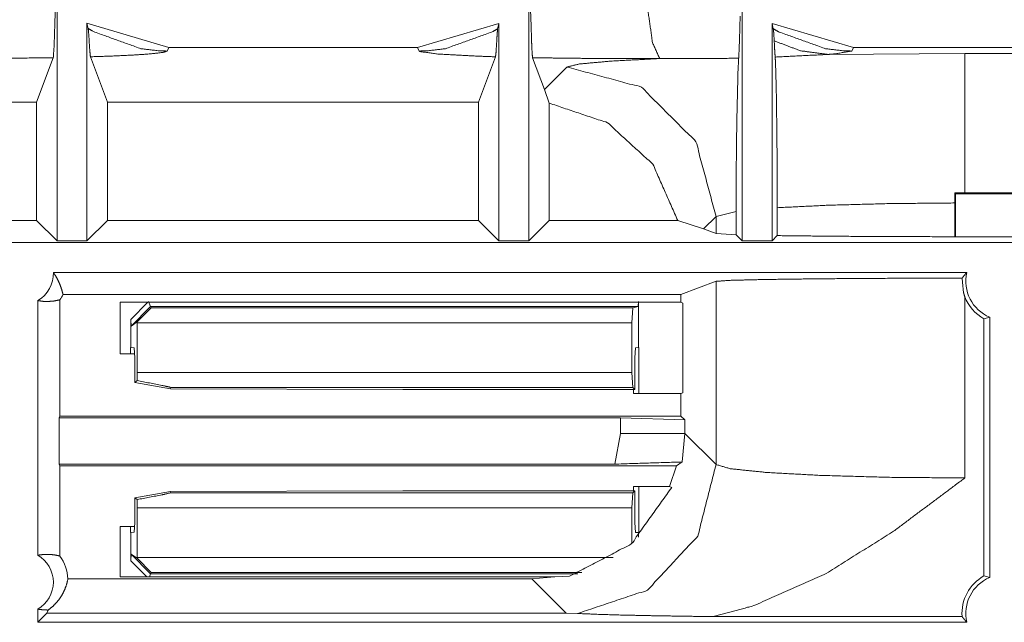
# Model space of a CAD drawing. Units: inches. Extents: x 1.31 to 9.93, y 2.49 to 7.27.
# Drawn here: x 3.06 to 3.39, y 4.12 to 4.32 of the extents above; entities that cross this region are included whole.
import ezdxf

# ---------------------------------------------------------------- set-up
doc = ezdxf.new("R2010")
doc.units = ezdxf.units.IN
doc.header["$MEASUREMENT"] = 0
doc.layers.add('1', color=7, linetype='Continuous', true_color=0xffffff)
doc.layers.add('Trimetric', color=7, linetype='Continuous', true_color=0xffffff)

msp = doc.modelspace()

# ---------------------------------------------------------------- linework, layer by layer
at = {"layer": '1', "color": 7, "linetype": 'Continuous', "lineweight": 13}
for p, q in [((3.068443298339844, 4.33035945892334), (3.068443298339844, 4.245468616485596)), ((3.226355075836182, 4.245468616485596), (3.226355075836182, 4.330224514007568)), ((3.297763347625732, 4.245468616485596), (3.297763347625732, 4.330224514007568)), ((3.078871965408325, 4.3165283203125), (3.078443288803101, 4.31831169128418)), ((3.078443288803101, 4.31831169128418), (3.105859994888306, 4.310119152069092)), ((3.078443288803101, 4.245468616485596), (3.078443288803101, 4.31831169128418)), ((3.189091682434082, 4.310119152069092), (3.216355085372925, 4.318211555480957)), ((3.216355085372925, 4.318211555480957), (3.2159264087677, 4.316433429718018)), ((3.216355085372925, 4.318211555480957), (3.216355085372925, 4.245468616485596)), ((3.307763338088989, 4.318211555480957), (3.335026741027832, 4.310119152069092)), ((3.307763338088989, 4.318211555480957), (3.308192014694214, 4.316433429718018)), ((3.307763338088989, 4.318211555480957), (3.307763338088989, 4.245468616485596)), ((3.105859994888306, 4.310119152069092), (3.105285406112671, 4.308969974517822)), ((3.189091682434082, 4.310119152069092), (3.105859994888306, 4.310119152069092)), ((3.189666509628296, 4.308969974517822), (3.189091682434082, 4.310119152069092)), ((3.372305631637573, 4.308119773864746), (3.326461315155029, 4.307836055755615)), ((3.335026741027832, 4.310119152069092), (3.334451913833618, 4.308969974517822)), ((3.418258190155029, 4.310119152069092), (3.335026741027832, 4.310119152069092)), ((3.423308610916138, 4.308119773864746), (3.372305631637573, 4.308119773864746)), ((3.061607837677002, 4.291884422302246), (3.067178964614868, 4.306746482849121)), ((3.07959508895874, 4.307046413421631), (3.085278749465942, 4.291884422302246)), ((3.209519386291504, 4.291884422302246), (3.21520471572876, 4.307050704956055)), ((3.227617979049683, 4.306749820709229), (3.231587648391724, 4.296160697937012)), ((3.23905348777771, 4.303626537322998), (3.231587648391724, 4.296160697937012)), ((3.231587648391724, 4.296160697937012), (3.233190536499023, 4.291537761688232)), ((3.061607837677002, 4.291884422302246), (3.004024028778076, 4.291884422302246)), ((3.061607837677002, 4.291884422302246), (3.061607837677002, 4.252304553985596)), ((3.209519386291504, 4.291884422302246), (3.085278749465942, 4.291884422302246)), ((3.085278749465942, 4.252304553985596), (3.085278749465942, 4.291884422302246)), ((3.209519386291504, 4.291884422302246), (3.209519386291504, 4.252304553985596)), ((3.233190536499023, 4.252304553985596), (3.233190536499023, 4.291537761688232)), ((3.368972301483154, 4.260727405548096), (3.368973970413208, 4.261482238769531)), ((3.368972301483154, 4.24685001373291), (3.368972301483154, 4.260727405548096)), ((3.368973970413208, 4.261482238769531), (3.372305631637573, 4.26147985458374)), ((3.369204998016357, 4.261250972747803), (3.368973970413208, 4.261482238769531)), ((3.369204998016357, 4.261250972747803), (3.444227695465088, 4.261250972747803)), ((3.369204998016357, 4.246762752532959), (3.369204998016357, 4.261250972747803)), ((3.372305631637573, 4.26147985458374), (3.444141864776611, 4.26147985458374)), ((3.289023160934448, 4.25365686416626), (3.295721530914307, 4.255330085754395)), ((3.295721530914307, 4.24751091003418), (3.295721530914307, 4.255330085754395)), ((3.309518098831177, 4.256555557250977), (3.309518098831177, 4.247223377227783)), ((3.061607837677002, 4.252304553985596), (3.004024028778076, 4.252304553985596)), ((3.061607837677002, 4.252304553985596), (3.068443298339844, 4.245468616485596)), ((3.078443288803101, 4.245468616485596), (3.085278749465942, 4.252304553985596)), ((3.209519386291504, 4.252304553985596), (3.085278749465942, 4.252304553985596)), ((3.209519386291504, 4.252304553985596), (3.216355085372925, 4.245468616485596)), ((3.226355075836182, 4.245468616485596), (3.233190536499023, 4.252304553985596)), ((3.276190280914307, 4.252304553985596), (3.233190536499023, 4.252304553985596)), ((3.276190280914307, 4.252304553985596), (3.28483772277832, 4.249471664428711)), ((3.28483772277832, 4.249471664428711), (3.289023160934448, 4.25365686416626)), ((3.289023160934448, 4.25365686416626), (3.289023160934448, 4.247902393341064)), ((3.28483772277832, 4.249471664428711), (3.289023160934448, 4.247902393341064)), ((3.068443298339844, 4.245468616485596), (3.078443288803101, 4.245468616485596)), ((3.216355085372925, 4.245468616485596), (3.226355075836182, 4.245468616485596)), ((3.295721530914307, 4.24751091003418), (3.289023160934448, 4.247902393341064)), ((3.297763347625732, 4.245468616485596), (3.295721530914307, 4.24751091003418)), ((3.307763338088989, 4.245468616485596), (3.297763347625732, 4.245468616485596)), ((3.309518098831177, 4.247223377227783), (3.307763338088989, 4.245468616485596)), ((3.368972301483154, 4.24685001373291), (3.369204998016357, 4.246762752532959)), ((3.444227695465088, 4.246762752532959), (3.369204998016357, 4.246762752532959)), ((4.359520435333252, 4.244919300079346), (1.477231740951538, 4.244919300079346)), ((3.067194938659668, 4.23491907119751), (3.372989892959595, 4.23491907119751)), ((3.289023160934448, 4.231935501098633), (3.277281284332275, 4.22753381729126)), ((3.289023160934448, 4.231935501098633), (3.289023160934448, 4.170635223388672)), ((3.061994791030884, 4.225481033325195), (3.061994791030884, 4.140295028686523)), ((3.069380044937134, 4.186855316162109), (3.069380044937134, 4.225743293762207)), ((3.070452451705933, 4.22753381729126), (3.277281284332275, 4.22753381729126)), ((3.277281284332275, 4.224936962127686), (3.277281284332275, 4.22753381729126)), ((3.372305631637573, 4.166141510009766), (3.372305631637573, 4.226786136627197)), ((3.089595079421997, 4.224936962127686), (3.089595079421997, 4.207688331604004)), ((3.089595079421997, 4.224936962127686), (3.277281284332275, 4.224936962127686)), ((3.09309196472168, 4.219212532043457), (3.098816394805908, 4.224936962127686)), ((3.099770307540894, 4.223534107208252), (3.093206405639648, 4.216970443725586)), ((3.095305919647217, 4.218328475952148), (3.099951982498169, 4.223095893859863)), ((3.099770307540894, 4.223534107208252), (3.099080085754395, 4.225200653076172)), ((3.262977361679077, 4.223534107208252), (3.099770307540894, 4.223534107208252)), ((3.099770307540894, 4.223534107208252), (3.099951982498169, 4.223095893859863)), ((3.099951982498169, 4.223095893859863), (3.261220932006836, 4.223095893859863)), ((3.261220932006836, 4.223095893859863), (3.26087760925293, 4.218096733093262)), ((3.262977361679077, 4.223534107208252), (3.261220932006836, 4.223095893859863)), ((3.263091802597046, 4.225200653076172), (3.262977361679077, 4.223534107208252)), ((3.263091802597046, 4.209779739379883), (3.263091802597046, 4.224936962127686)), ((3.277863264083862, 4.224646091461182), (3.277281284332275, 4.224936962127686)), ((3.277863264083862, 4.194637775421143), (3.277863264083862, 4.224646091461182)), ((3.09309196472168, 4.219212532043457), (3.09309196472168, 4.209779739379883)), ((3.093206405639648, 4.216970443725586), (3.09309196472168, 4.219212532043457)), ((3.378707885742188, 4.219425678253174), (3.380638837814331, 4.219919204711914)), ((3.378707885742188, 4.219425678253174), (3.378707885742188, 4.133350372314453)), ((3.380638837814331, 4.132857322692871), (3.380638837814331, 4.219919204711914)), ((3.095305919647217, 4.218328475952148), (3.093206405639648, 4.216970443725586)), ((3.095306158065796, 4.218096733093262), (3.095305919647217, 4.218328475952148)), ((3.26087760925293, 4.218096733093262), (3.095306158065796, 4.218096733093262)), ((3.095306158065796, 4.201440334320068), (3.095306158065796, 4.218096733093262)), ((3.26087760925293, 4.218096733093262), (3.26087760925293, 4.201440334320068)), ((3.092975616455078, 4.209779739379883), (3.09309196472168, 4.209779739379883)), ((3.092975616455078, 4.209779739379883), (3.092975616455078, 4.207687854766846)), ((3.09309196472168, 4.209779739379883), (3.094291687011719, 4.209660530090332)), ((3.094291687011719, 4.209660530090332), (3.094522714614868, 4.206326961517334)), ((3.261879682540894, 4.206348896026611), (3.262111186981201, 4.209682464599609)), ((3.262111186981201, 4.209682464599609), (3.263091802597046, 4.209779739379883)), ((3.263208389282227, 4.209779739379883), (3.263091802597046, 4.209779739379883)), ((3.263208389282227, 4.194345951080322), (3.263208389282227, 4.209779739379883)), ((3.089595079421997, 4.207688331604004), (3.094503879547119, 4.207688331604004)), ((3.094522714614868, 4.206326961517334), (3.094522714614868, 4.198096752166748)), ((3.261879682540894, 4.195775508880615), (3.261879682540894, 4.206348896026611)), ((3.09524941444397, 4.198706150054932), (3.095306158065796, 4.201440334320068)), ((3.095306158065796, 4.201440334320068), (3.26087760925293, 4.201440334320068)), ((3.26087760925293, 4.201440334320068), (3.261202573776245, 4.196452617645264)), ((3.094522714614868, 4.198096752166748), (3.09524941444397, 4.198706150054932)), ((3.106441736221313, 4.19596529006958), (3.094522714614868, 4.198096752166748)), ((3.106484413146973, 4.196452617645264), (3.106441736221313, 4.19596529006958)), ((3.106441736221313, 4.19596529006958), (3.184152603149414, 4.195775508880615)), ((3.261202573776245, 4.196452617645264), (3.106484413146973, 4.196452617645264)), ((3.184152603149414, 4.195775508880615), (3.261879682540894, 4.195775508880615)), ((3.261202573776245, 4.196452617645264), (3.261879682540894, 4.195775508880615)), ((3.261351108551025, 4.195775508880615), (3.261351108551025, 4.19434642791748)), ((3.261351108551025, 4.19434642791748), (3.277281284332275, 4.19434642791748)), ((3.277863264083862, 4.194637775421143), (3.277281284332275, 4.19434642791748)), ((3.277281284332275, 4.186855316162109), (3.277281284332275, 4.19434642791748)), ((3.069162130355835, 4.186273097991943), (3.069380044937134, 4.186855316162109)), ((3.069162130355835, 4.186273097991943), (3.069162130355835, 4.170770168304443)), ((3.257030010223389, 4.186273097991943), (3.069162130355835, 4.186273097991943)), ((3.277281284332275, 4.186855316162109), (3.069380044937134, 4.186855316162109)), ((3.257030010223389, 4.186273097991943), (3.278590440750122, 4.185546398162842)), ((3.257030010223389, 4.181067943572998), (3.257030010223389, 4.186273097991943)), ((3.278590440750122, 4.185546398162842), (3.277281284332275, 4.186855316162109)), ((3.278590440750122, 4.185546398162842), (3.278590440750122, 4.181067943572998)), ((3.255099534988403, 4.170770168304443), (3.257030010223389, 4.181067943572998)), ((3.278590679168701, 4.181067943572998), (3.257030010223389, 4.181067943572998)), ((3.278590440750122, 4.181067943572998), (3.277659893035889, 4.171493053436279)), ((3.289023160934448, 4.170635223388672), (3.278590440750122, 4.181067943572998)), ((3.069380044937134, 4.170188426971436), (3.069162130355835, 4.170770168304443)), ((3.069162130355835, 4.170770168304443), (3.255099534988403, 4.170770168304443)), ((3.069380044937134, 4.140032768249512), (3.069380044937134, 4.170188426971436)), ((3.069380044937134, 4.170188426971436), (3.275773286819458, 4.170188426971436)), ((3.275773286819458, 4.170188426971436), (3.27349066734314, 4.163279056549072)), ((3.275773286819458, 4.170188426971436), (3.277659893035889, 4.171493053436279)), ((3.261351108551025, 4.163279056549072), (3.261351108551025, 4.161849975585938)), ((3.27349066734314, 4.163279056549072), (3.261351108551025, 4.163279056549072)), ((3.263208389282227, 4.147845268249512), (3.263208389282227, 4.16327953338623)), ((3.27349066734314, 4.163279056549072), (3.274191856384277, 4.162988185882568)), ((3.094522714614868, 4.159528732299805), (3.106441736221313, 4.161659717559814)), ((3.094522714614868, 4.151298046112061), (3.094522714614868, 4.159528732299805)), ((3.09524941444397, 4.158918857574463), (3.094522714614868, 4.159528732299805)), ((3.106441736221313, 4.161659717559814), (3.184152603149414, 4.161849975585938)), ((3.106441736221313, 4.161659717559814), (3.106484413146973, 4.161172866821289)), ((3.106484413146973, 4.161172866821289), (3.261202573776245, 4.161172866821289)), ((3.184152603149414, 4.161849975585938), (3.261879682540894, 4.161849975585938)), ((3.261202573776245, 4.161172866821289), (3.26087760925293, 4.156185150146484)), ((3.261202573776245, 4.161172866821289), (3.261879682540894, 4.161849975585938)), ((3.261879682540894, 4.161849975585938), (3.261879682540894, 4.151276588439941)), ((3.095306158065796, 4.156185150146484), (3.09524941444397, 4.158918857574463)), ((3.26087760925293, 4.156185150146484), (3.095306158065796, 4.156185150146484)), ((3.095306158065796, 4.156185150146484), (3.095306158065796, 4.139528751373291)), ((3.26087760925293, 4.144251346588135), (3.26087760925293, 4.156185150146484)), ((3.089595079421997, 4.149937152862549), (3.089595079421997, 4.133019924163818)), ((3.089595079421997, 4.149937152862549), (3.094503879547119, 4.149937152862549)), ((3.092975616455078, 4.149937629699707), (3.092975616455078, 4.147845268249512)), ((3.094522714614868, 4.151298046112061), (3.094291687011719, 4.147964954376221)), ((3.262111186981201, 4.147943019866943), (3.261879682540894, 4.151276588439941)), ((3.092975616455078, 4.147845268249512), (3.09309196472168, 4.147845268249512)), ((3.09309196472168, 4.147845268249512), (3.094291687011719, 4.147964954376221)), ((3.09309196472168, 4.138412952423096), (3.09309196472168, 4.147845268249512)), ((3.262111186981201, 4.147943019866943), (3.263091802597046, 4.147845268249512)), ((3.263208389282227, 4.147845268249512), (3.263091802597046, 4.147845268249512)), ((3.263091802597046, 4.147845268249512), (3.263091802597046, 4.146318435668945)), ((3.09309196472168, 4.138412952423096), (3.093206405639648, 4.140655040740967)), ((3.093206405639648, 4.140655040740967), (3.095305919647217, 4.139297008514404)), ((3.093206405639648, 4.140655040740967), (3.099770307540894, 4.134090900421143)), ((3.098484516143799, 4.133020401000977), (3.09309196472168, 4.138412952423096)), ((3.095305919647217, 4.139297008514404), (3.095306158065796, 4.139528751373291)), ((3.099951982498169, 4.134529590606689), (3.095305919647217, 4.139297008514404)), ((3.095306158065796, 4.139528751373291), (3.254557371139526, 4.139528751373291)), ((3.099326610565186, 4.133019924163818), (3.099770307540894, 4.134090900421143)), ((3.099951982498169, 4.134529590606689), (3.099770307540894, 4.134090900421143)), ((3.099770307540894, 4.134090900421143), (3.242775440216064, 4.134090900421143)), ((3.244113922119141, 4.134529590606689), (3.099951982498169, 4.134529590606689)), ((3.235117197036743, 4.133019924163818), (3.239993572235107, 4.13331127166748)), ((3.380638837814331, 4.132857322692871), (3.378707885742188, 4.133350372314453)), ((3.227311611175537, 4.132407188415527), (3.072084665298462, 4.132407188415527)), ((3.235117197036743, 4.133019924163818), (3.089595079421997, 4.133019924163818)), ((3.235117197036743, 4.133019924163818), (3.227311611175537, 4.132407188415527)), ((3.227311611175537, 4.132407188415527), (3.238838672637939, 4.120880603790283)), ((3.061994791030884, 4.122252941131592), (3.061994791030884, 4.117857456207275)), ((3.061994791030884, 4.117857456207275), (3.065059185028076, 4.120880603790283)), ((3.065059185028076, 4.120880603790283), (3.065464019775391, 4.121960639953613)), ((3.238838672637939, 4.120880603790283), (3.065059185028076, 4.120880603790283)), ((3.238838672637939, 4.120880603790283), (3.242690801620483, 4.120802402496338)), ((3.372989892959595, 4.117857456207275), (3.061994791030884, 4.117857456207275)), ((3.37139368057251, 4.119762420654297), (3.288078784942627, 4.119762420654297))]:
    msp.add_line(p, q, dxfattribs=at)
for centre, radius, start, end in [((3.05678653717041, 4.23450231552124), 0.01041666697710752, 300.0000003769902, 2.292442783358656), ((3.385638952255249, 4.231918811798096), 0.0130000002682209, 166.6576368613995, 247.3801345130886), ((3.05678653717041, 4.23450231552124), 0.01534007396548986, 325.1816107143063, 332.9814227620453), ((3.385638952255249, 4.231918811798096), 0.01428721286356449, 201.0550900859818, 240.9802709364579), ((3.05678653717041, 4.131273746490479), 0.01041666697710752, 300.0000003769902, 59.99999962300986), ((3.05678653717041, 4.131273746490479), 0.01534007396548986, 4.238105402102716, 34.81838928569373), ((3.385638952255249, 4.120857238769531), 0.01428721286356449, 119.0197290635421, 184.3950370063598), ((3.385638952255249, 4.120857238769531), 0.0130000002682209, 112.6198654869114, 193.3423631386005)]:
    msp.add_arc(centre, radius, start, end, dxfattribs=at)
for points, knots in [([(3.264661333934583, 4.345035505602993), (3.265802081032518, 4.325562848881475), (3.267755612980864, 4.311850283445267), (3.270157346437458, 4.306456403106324)], [0, 0, 0.4968237889825443, 0.8496127365271676, 1, 1]), ([(3.068012769602547, 4.325658470628582), (3.067859164455598, 4.323301699738181), (3.067454704810388, 4.310625918181245), (3.067179029347983, 4.306746523556058)], [0, 0, 0.1247424393037312, 0.7945840647272852, 1, 1]), ([(3.227618079456875, 4.30674977876447), (3.227455115585741, 4.308313499505459), (3.22729296551671, 4.311909690998789), (3.227045162776335, 4.319945986766299), (3.22678535645494, 4.325487572186944)], [0, 0, 0.08380620266823668, 0.2756974245816038, 0.7042790605237106, 1, 1]), ([(3.296598590567299, 4.306567893994441), (3.296758502680547, 4.309390566588831), (3.296915159585382, 4.314095563447552), (3.297096027102782, 4.320694277800044)], [0, 0, 0.1999999716661299, 0.5330224430797361, 1, 1]), ([(3.078871941414974, 4.316528424834587), (3.080679395885824, 4.31545542676173), (3.096471429145822, 4.309757591337302), (3.102617669529025, 4.309042666189782), (3.105285312822787, 4.30896983090156)], [0, 0, 0.07575495676766546, 0.6808162662318318, 0.9038216926898581, 1, 1]), ([(3.07959520803405, 4.307046409631027), (3.079317294615862, 4.310006614780832), (3.079096550795413, 4.313973900033147), (3.078871941414974, 4.316528424834587)], [0, 0, 0.3126079956983963, 0.730378113051314, 1, 1]), ([(3.215926388093038, 4.316433616889583), (3.214272131868086, 4.31545542676173), (3.198480098608087, 4.309757591337302), (3.19233406167541, 4.309042666189782), (3.189666418381648, 4.30896983090156)], [0, 0, 0.0697161886270906, 0.6787356049309867, 0.9031925266697485, 1, 1]), ([(3.215926388093038, 4.316433616889583), (3.215748165432473, 4.314645286768155), (3.215570960024536, 4.311551618073452), (3.215390092507135, 4.308596295736265), (3.215204749078168, 4.307050885542594)], [0, 0, 0.1909208836841017, 0.5201094974612649, 0.8346498530550457, 1, 1]), ([(3.308192015327194, 4.316433616889583), (3.309846068101621, 4.31545542676173), (3.325638101361619, 4.309757591337302), (3.331784341744822, 4.309042666189782), (3.334451985038584, 4.30896983090156)], [0, 0, 0.06970976771625033, 0.6787285882649399, 0.9031926213687921, 1, 1]), ([(3.308192015327194, 4.316433616889583), (3.3083476549794, 4.314974876619885), (3.308502480829503, 4.312376813405933)], [0, 0, 0.3604743770129666, 1, 1]), ([(3.308502480829503, 4.312376813405933), (3.317285846927604, 4.309065452648667), (3.326461262188843, 4.307836204572027)], [0, 0, 0.5034713532137897, 1, 1]), ([(3.308502480829503, 4.312376813405933), (3.308656899778555, 4.309333193540567), (3.308813353232864, 4.306955263795487)], [0, 0, 0.5611776663728905, 1, 1]), ([(3.105285312822787, 4.30896983090156), (3.103784661744783, 4.308488466957613), (3.099570997905772, 4.308008730617871), (3.093990756885233, 4.307631533343113), (3.086480380726812, 4.307282005339857), (3.07959520803405, 4.307046409631027)], [0, 0, 0.06104242336677759, 0.2253062040960006, 0.4419409592056616, 0.7331579893636456, 1, 1]), ([(3.215204749078168, 4.307050885542594), (3.209243445222882, 4.307252301563096), (3.195931270421369, 4.307963971502204), (3.189896114025231, 4.308802187668334), (3.189666418381648, 4.30896983090156)], [0, 0, 0.2323306814856007, 0.7515923773293264, 0.9889236648641657, 1, 1]), ([(3.326461262188843, 4.307836204572027), (3.308988727586069, 4.306962994915466), (3.308813353232864, 4.306955263795487)], [0, 0, 0.9900653188679972, 1, 1]), ([(3.334451985038584, 4.30896983090156), (3.328737670121569, 4.308008730617871), (3.326461262188843, 4.307836204572027)], [0, 0, 0.7173713518805852, 1, 1]), ([(3.372305582960394, 4.261480002277665), (3.372305582960394, 4.284556581612492), (3.372305582960394, 4.308119814604936)], [0, 0, 0.4947828514595802, 1, 1]), ([(3.067179029347983, 4.306746523556058), (3.04565925343627, 4.306480410268364), (3.033876009335842, 4.306440533965315), (3.021723705981685, 4.306471051544179), (3.010225292617321, 4.306569521598647), (2.999047720732079, 4.306738385535027), (2.998451407241078, 4.30674977876447)], [0, 0, 0.3131245745000992, 0.4845651305917201, 0.6613748670676304, 0.8286764489381305, 0.9913223906734341, 1, 1]), ([(3.270157346437458, 4.306456403106324), (3.250890378197482, 4.306471051544179), (3.239391964833118, 4.306569521598647), (3.228214392947876, 4.306738385535027), (3.227618079456875, 4.30674977876447)], [0, 0, 0.4529028058297542, 0.7232023705105447, 0.9859800846040038, 1, 1]), ([(3.270157346437458, 4.306456403106324), (3.253854652357802, 4.305601503997082), (3.243315711672921, 4.30464243821865), (3.239053423158254, 4.303626406293006)], [0, 0, 0.52174688947957, 0.8599612302815993, 1, 1]), ([(3.296598590567299, 4.306567893994441), (3.287769448100903, 4.306482444773621), (3.270157346437458, 4.306456403106324)], [0, 0, 0.3339257186351492, 1, 1]), ([(3.296598590567299, 4.306567893994441), (3.296381101955262, 4.302477317723515), (3.295987628638443, 4.285751243099753), (3.295846433973566, 4.275583192723332), (3.295741046601222, 4.263000184606142), (3.295721515350749, 4.255330099784999)], [0, 0, 0.07992940953965205, 0.4063843899042398, 0.6048058713819212, 0.8503382889044785, 1, 1]), ([(3.309518105854096, 4.256555685752176), (3.309482298561562, 4.270105490767776), (3.309391559627073, 4.28191579378813), (3.309183226288695, 4.296285097521491), (3.308922402714671, 4.305233258545456), (3.308813353232864, 4.306955263795487)], [0, 0, 0.2687996949951514, 0.5030974178191907, 0.7881832108873645, 0.9657707197198936, 1, 1]), ([(3.289023110240635, 4.25365692266115), (3.282308022187408, 4.278623964281337), (3.264020668228966, 4.296911318239779), (3.239053423158254, 4.303626406293006)], [0, 0, 0.3332985006518197, 0.6666989665923222, 1, 1]), ([(3.233190589357434, 4.291537782953412), (3.252680742824168, 4.284970399981887), (3.267870359077392, 4.271111350167132), (3.276190264877812, 4.2523043835659)], [0, 0, 0.3333691530925063, 0.6666599200840353, 1, 1]), ([(3.309518105854096, 4.256555685752176), (3.326483641746677, 4.257383322490966), (3.346796345689057, 4.257926942295796), (3.368972249546346, 4.258146668863617)], [0, 0, 0.2855572607034725, 0.6271689150167349, 1, 1]), ([(3.372305582960394, 4.24684987497028), (3.348921386430618, 4.246893820283844), (3.327416055506234, 4.247021587214022), (3.309518105854096, 4.247223410135575)], [0, 0, 0.3724254962685961, 0.7149329131427326, 1, 1]), ([(3.070452344856932, 4.227533875153597), (3.07000475370026, 4.229156189646005), (3.069450147567039, 4.23071868968384), (3.068793409269887, 4.23220754063135), (3.068039625071947, 4.233611756160144), (3.067194898488992, 4.234919129238676)], [0, 0, 0.2072960363950004, 0.411522834775166, 0.6119623522973365, 0.8082729204029794, 1, 1]), ([(3.289023110240635, 4.231935323827884), (3.293739703779323, 4.232260844669099), (3.305707680957141, 4.23255299962409), (3.323822508869739, 4.232784526322405), (3.346412231096423, 4.232934265909364), (3.371391683198681, 4.232987976848165)], [0, 0, 0.05738654858659496, 0.202698021392748, 0.4225951058603348, 0.6967968551064992, 1, 1]), ([(3.372989787078524, 4.234919129238676), (3.372171509063918, 4.233982036117027), (3.371391683198681, 4.232987976848165)], [0, 0, 0.4961384695438525, 1, 1]), ([(3.371391683198681, 4.232987976848165), (3.371840698509033, 4.228213399909635), (3.372305582960394, 4.226785991020904)], [0, 0, 0.7615943560155181, 1, 1]), ([(3.061994906501099, 4.225481059348681), (3.063839999319214, 4.22523447731146), (3.065714185562513, 4.225196228612617), (3.067574740620586, 4.225367127054255), (3.069380160586178, 4.225743510526911)], [0, 0, 0.2499090645778773, 0.5015741048386432, 0.7524082459460215, 1, 1]), ([(3.106484450221615, 4.196452738333278), (3.103527907181274, 4.197129007880903), (3.095249301837583, 4.198706156356593)], [0, 0, 0.2646418459302485, 1, 1]), ([(3.242690915108312, 4.120802508636871), (3.266092811833829, 4.128646340207013), (3.282902911524729, 4.146726581530231), (3.289023110240635, 4.170635273515416)], [0, 0, 0.3333143657408279, 0.6667108261468269, 1, 1]), ([(3.372305582960394, 4.166141458302434), (3.347108031894521, 4.166359557266048), (3.324269489674833, 4.166993102203264), (3.305928017876539, 4.16798268556056), (3.293800738937051, 4.16923594079924), (3.289023110240635, 4.170635273515416)], [0, 0, 0.3014744725722712, 0.5748196121053787, 0.794575901582727, 0.9404392049943325, 1, 1]), ([(3.288078896350584, 4.119762469549187), (3.301697671094416, 4.123428241122326), (3.325936359832383, 4.134193215341327), (3.348467284857122, 4.148345233913176), (3.372188598908082, 4.166051126268997), (3.372305582960394, 4.166141458302434)], [0, 0, 0.1454262955751522, 0.418900651081888, 0.6932529450920891, 0.998475970793811, 1, 1]), ([(3.239993568037789, 4.133311053861632), (3.260649493017127, 4.144052427819645), (3.274191973813799, 4.162987975153158)], [0, 0, 0.5000208977098071, 1, 1]), ([(3.095249301837583, 4.158918964637962), (3.103527907181274, 4.160496520014703), (3.106484450221615, 4.161172789562329)], [0, 0, 0.735359912692929, 1, 1]), ([(3.069380160586178, 4.140032652331683), (3.067574740620586, 4.140409035804339), (3.065714185562513, 4.140580341147029), (3.063839999319214, 4.140541685547134), (3.061994906501099, 4.140295103509914)], [0, 0, 0.2475902380363005, 0.4984278457995867, 0.750092465628818, 1, 1]), ([(3.065463941415828, 4.121960549029495), (3.067099480192411, 4.123267515206976), (3.068552523847387, 4.12478688373335), (3.069797641065037, 4.126492206040268), (3.070812452287527, 4.128352964548867), (3.071579257319115, 4.130336607175025), (3.072084628425102, 4.132407326626208)], [0, 0, 0.1650434902044941, 0.330775909850662, 0.4972309163953459, 0.6643161172503811, 0.8319687526867586, 1, 1]), ([(3.061994906501099, 4.122252703984486), (3.063715691047975, 4.122015887572502), (3.065463941415828, 4.121960549029495)], [0, 0, 0.4982613392714625, 1, 1]), ([(3.242690915108312, 4.120802508636871), (3.249146196840144, 4.120536395349177), (3.257586748802339, 4.120278420082514), (3.268836342173699, 4.12003916226422), (3.283272377679509, 4.119820656399554), (3.288078896350584, 4.119762469549187)], [0, 0, 0.1423014606194253, 0.3282955075246725, 0.5761292694578527, 0.8941263469329118, 1, 1]), ([(3.371393717703938, 4.119762469549187), (3.372173543569176, 4.118781431113973), (3.372989787078524, 4.117857358825972)], [0, 0, 0.5040771207602233, 1, 1])]:
    msp.add_open_spline(points, degree=1, knots=knots, dxfattribs=at)
msp.add_open_spline([(3.277659381124323, 4.171493020932019), (3.255099566124926, 4.17077036466452)], degree=1, dxfattribs=at)
at = {"layer": 'Trimetric', "color": 7, "linetype": 'Continuous', "lineweight": 13}
for p, q in [((3.068443298339844, 4.33035945892334), (3.068443298339844, 4.245468616485596)), ((3.226355075836182, 4.245468616485596), (3.226355075836182, 4.330224514007568)), ((3.297763347625732, 4.245468616485596), (3.297763347625732, 4.330224514007568)), ((3.078871965408325, 4.3165283203125), (3.078443288803101, 4.31831169128418)), ((3.078443288803101, 4.31831169128418), (3.105859994888306, 4.310119152069092)), ((3.078443288803101, 4.245468616485596), (3.078443288803101, 4.31831169128418)), ((3.189091682434082, 4.310119152069092), (3.216355085372925, 4.318211555480957)), ((3.216355085372925, 4.318211555480957), (3.2159264087677, 4.316433429718018)), ((3.216355085372925, 4.318211555480957), (3.216355085372925, 4.245468616485596)), ((3.307763338088989, 4.318211555480957), (3.335026741027832, 4.310119152069092)), ((3.307763338088989, 4.318211555480957), (3.308192014694214, 4.316433429718018)), ((3.307763338088989, 4.318211555480957), (3.307763338088989, 4.245468616485596)), ((3.105859994888306, 4.310119152069092), (3.105285406112671, 4.308969974517822)), ((3.189091682434082, 4.310119152069092), (3.105859994888306, 4.310119152069092)), ((3.189666509628296, 4.308969974517822), (3.189091682434082, 4.310119152069092)), ((3.372305631637573, 4.308119773864746), (3.326461315155029, 4.307836055755615)), ((3.335026741027832, 4.310119152069092), (3.334451913833618, 4.308969974517822)), ((3.418258190155029, 4.310119152069092), (3.335026741027832, 4.310119152069092)), ((3.423308610916138, 4.308119773864746), (3.372305631637573, 4.308119773864746)), ((3.061607837677002, 4.291884422302246), (3.067178964614868, 4.306746482849121)), ((3.07959508895874, 4.307046413421631), (3.085278749465942, 4.291884422302246)), ((3.209519386291504, 4.291884422302246), (3.21520471572876, 4.307050704956055)), ((3.227617979049683, 4.306749820709229), (3.231587648391724, 4.296160697937012)), ((3.23905348777771, 4.303626537322998), (3.231587648391724, 4.296160697937012)), ((3.231587648391724, 4.296160697937012), (3.233190536499023, 4.291537761688232)), ((3.061607837677002, 4.291884422302246), (3.004024028778076, 4.291884422302246)), ((3.061607837677002, 4.291884422302246), (3.061607837677002, 4.252304553985596)), ((3.209519386291504, 4.291884422302246), (3.085278749465942, 4.291884422302246)), ((3.085278749465942, 4.252304553985596), (3.085278749465942, 4.291884422302246)), ((3.209519386291504, 4.291884422302246), (3.209519386291504, 4.252304553985596)), ((3.233190536499023, 4.252304553985596), (3.233190536499023, 4.291537761688232)), ((3.368972301483154, 4.260727405548096), (3.368973970413208, 4.261482238769531)), ((3.368972301483154, 4.24685001373291), (3.368972301483154, 4.260727405548096)), ((3.368973970413208, 4.261482238769531), (3.372305631637573, 4.26147985458374)), ((3.369204998016357, 4.261250972747803), (3.368973970413208, 4.261482238769531)), ((3.369204998016357, 4.261250972747803), (3.444227695465088, 4.261250972747803)), ((3.369204998016357, 4.246762752532959), (3.369204998016357, 4.261250972747803)), ((3.372305631637573, 4.26147985458374), (3.444141864776611, 4.26147985458374)), ((3.289023160934448, 4.25365686416626), (3.295721530914307, 4.255330085754395)), ((3.295721530914307, 4.24751091003418), (3.295721530914307, 4.255330085754395)), ((3.309518098831177, 4.256555557250977), (3.309518098831177, 4.247223377227783)), ((3.061607837677002, 4.252304553985596), (3.004024028778076, 4.252304553985596)), ((3.061607837677002, 4.252304553985596), (3.068443298339844, 4.245468616485596)), ((3.078443288803101, 4.245468616485596), (3.085278749465942, 4.252304553985596)), ((3.209519386291504, 4.252304553985596), (3.085278749465942, 4.252304553985596)), ((3.209519386291504, 4.252304553985596), (3.216355085372925, 4.245468616485596)), ((3.226355075836182, 4.245468616485596), (3.233190536499023, 4.252304553985596)), ((3.276190280914307, 4.252304553985596), (3.233190536499023, 4.252304553985596)), ((3.276190280914307, 4.252304553985596), (3.28483772277832, 4.249471664428711)), ((3.28483772277832, 4.249471664428711), (3.289023160934448, 4.25365686416626)), ((3.289023160934448, 4.25365686416626), (3.289023160934448, 4.247902393341064)), ((3.28483772277832, 4.249471664428711), (3.289023160934448, 4.247902393341064)), ((3.068443298339844, 4.245468616485596), (3.078443288803101, 4.245468616485596)), ((3.216355085372925, 4.245468616485596), (3.226355075836182, 4.245468616485596)), ((3.295721530914307, 4.24751091003418), (3.289023160934448, 4.247902393341064)), ((3.297763347625732, 4.245468616485596), (3.295721530914307, 4.24751091003418)), ((3.307763338088989, 4.245468616485596), (3.297763347625732, 4.245468616485596)), ((3.309518098831177, 4.247223377227783), (3.307763338088989, 4.245468616485596)), ((3.368972301483154, 4.24685001373291), (3.369204998016357, 4.246762752532959)), ((3.444227695465088, 4.246762752532959), (3.369204998016357, 4.246762752532959)), ((4.359520435333252, 4.244919300079346), (1.477231740951538, 4.244919300079346)), ((3.067194938659668, 4.23491907119751), (3.372989892959595, 4.23491907119751)), ((3.289023160934448, 4.231935501098633), (3.277281284332275, 4.22753381729126)), ((3.289023160934448, 4.231935501098633), (3.289023160934448, 4.170635223388672)), ((3.061994791030884, 4.225481033325195), (3.061994791030884, 4.140295028686523)), ((3.069380044937134, 4.186855316162109), (3.069380044937134, 4.225743293762207)), ((3.070452451705933, 4.22753381729126), (3.277281284332275, 4.22753381729126)), ((3.277281284332275, 4.224936962127686), (3.277281284332275, 4.22753381729126)), ((3.372305631637573, 4.166141510009766), (3.372305631637573, 4.226786136627197)), ((3.089595079421997, 4.224936962127686), (3.089595079421997, 4.207688331604004)), ((3.089595079421997, 4.224936962127686), (3.277281284332275, 4.224936962127686)), ((3.09309196472168, 4.219212532043457), (3.098816394805908, 4.224936962127686)), ((3.099770307540894, 4.223534107208252), (3.093206405639648, 4.216970443725586)), ((3.095305919647217, 4.218328475952148), (3.099951982498169, 4.223095893859863)), ((3.099770307540894, 4.223534107208252), (3.099080085754395, 4.225200653076172)), ((3.262977361679077, 4.223534107208252), (3.099770307540894, 4.223534107208252)), ((3.099770307540894, 4.223534107208252), (3.099951982498169, 4.223095893859863)), ((3.099951982498169, 4.223095893859863), (3.261220932006836, 4.223095893859863)), ((3.261220932006836, 4.223095893859863), (3.26087760925293, 4.218096733093262)), ((3.262977361679077, 4.223534107208252), (3.261220932006836, 4.223095893859863)), ((3.263091802597046, 4.225200653076172), (3.262977361679077, 4.223534107208252)), ((3.263091802597046, 4.209779739379883), (3.263091802597046, 4.224936962127686)), ((3.277863264083862, 4.224646091461182), (3.277281284332275, 4.224936962127686)), ((3.277863264083862, 4.194637775421143), (3.277863264083862, 4.224646091461182)), ((3.09309196472168, 4.219212532043457), (3.09309196472168, 4.209779739379883)), ((3.093206405639648, 4.216970443725586), (3.09309196472168, 4.219212532043457)), ((3.378707885742188, 4.219425678253174), (3.380638837814331, 4.219919204711914)), ((3.378707885742188, 4.219425678253174), (3.378707885742188, 4.133350372314453)), ((3.380638837814331, 4.132857322692871), (3.380638837814331, 4.219919204711914)), ((3.095305919647217, 4.218328475952148), (3.093206405639648, 4.216970443725586)), ((3.095306158065796, 4.218096733093262), (3.095305919647217, 4.218328475952148)), ((3.26087760925293, 4.218096733093262), (3.095306158065796, 4.218096733093262)), ((3.095306158065796, 4.201440334320068), (3.095306158065796, 4.218096733093262)), ((3.26087760925293, 4.218096733093262), (3.26087760925293, 4.201440334320068)), ((3.092975616455078, 4.209779739379883), (3.09309196472168, 4.209779739379883)), ((3.092975616455078, 4.209779739379883), (3.092975616455078, 4.207687854766846)), ((3.09309196472168, 4.209779739379883), (3.094291687011719, 4.209660530090332)), ((3.094291687011719, 4.209660530090332), (3.094522714614868, 4.206326961517334)), ((3.261879682540894, 4.206348896026611), (3.262111186981201, 4.209682464599609)), ((3.262111186981201, 4.209682464599609), (3.263091802597046, 4.209779739379883)), ((3.263208389282227, 4.209779739379883), (3.263091802597046, 4.209779739379883)), ((3.263208389282227, 4.194345951080322), (3.263208389282227, 4.209779739379883)), ((3.089595079421997, 4.207688331604004), (3.094503879547119, 4.207688331604004)), ((3.094522714614868, 4.206326961517334), (3.094522714614868, 4.198096752166748)), ((3.261879682540894, 4.195775508880615), (3.261879682540894, 4.206348896026611)), ((3.09524941444397, 4.198706150054932), (3.095306158065796, 4.201440334320068)), ((3.095306158065796, 4.201440334320068), (3.26087760925293, 4.201440334320068)), ((3.26087760925293, 4.201440334320068), (3.261202573776245, 4.196452617645264)), ((3.094522714614868, 4.198096752166748), (3.09524941444397, 4.198706150054932)), ((3.106441736221313, 4.19596529006958), (3.094522714614868, 4.198096752166748)), ((3.106484413146973, 4.196452617645264), (3.106441736221313, 4.19596529006958)), ((3.106441736221313, 4.19596529006958), (3.184152603149414, 4.195775508880615)), ((3.261202573776245, 4.196452617645264), (3.106484413146973, 4.196452617645264)), ((3.184152603149414, 4.195775508880615), (3.261879682540894, 4.195775508880615)), ((3.261202573776245, 4.196452617645264), (3.261879682540894, 4.195775508880615)), ((3.261351108551025, 4.195775508880615), (3.261351108551025, 4.19434642791748)), ((3.261351108551025, 4.19434642791748), (3.277281284332275, 4.19434642791748)), ((3.277863264083862, 4.194637775421143), (3.277281284332275, 4.19434642791748)), ((3.277281284332275, 4.186855316162109), (3.277281284332275, 4.19434642791748)), ((3.069162130355835, 4.186273097991943), (3.069380044937134, 4.186855316162109)), ((3.069162130355835, 4.186273097991943), (3.069162130355835, 4.170770168304443)), ((3.257030010223389, 4.186273097991943), (3.069162130355835, 4.186273097991943)), ((3.277281284332275, 4.186855316162109), (3.069380044937134, 4.186855316162109)), ((3.257030010223389, 4.186273097991943), (3.278590440750122, 4.185546398162842)), ((3.257030010223389, 4.181067943572998), (3.257030010223389, 4.186273097991943)), ((3.278590440750122, 4.185546398162842), (3.277281284332275, 4.186855316162109)), ((3.278590440750122, 4.185546398162842), (3.278590440750122, 4.181067943572998)), ((3.255099534988403, 4.170770168304443), (3.257030010223389, 4.181067943572998)), ((3.278590679168701, 4.181067943572998), (3.257030010223389, 4.181067943572998)), ((3.278590440750122, 4.181067943572998), (3.277659893035889, 4.171493053436279)), ((3.289023160934448, 4.170635223388672), (3.278590440750122, 4.181067943572998)), ((3.069380044937134, 4.170188426971436), (3.069162130355835, 4.170770168304443)), ((3.069162130355835, 4.170770168304443), (3.255099534988403, 4.170770168304443)), ((3.069380044937134, 4.140032768249512), (3.069380044937134, 4.170188426971436)), ((3.069380044937134, 4.170188426971436), (3.275773286819458, 4.170188426971436)), ((3.275773286819458, 4.170188426971436), (3.27349066734314, 4.163279056549072)), ((3.275773286819458, 4.170188426971436), (3.277659893035889, 4.171493053436279)), ((3.261351108551025, 4.163279056549072), (3.261351108551025, 4.161849975585938)), ((3.27349066734314, 4.163279056549072), (3.261351108551025, 4.163279056549072)), ((3.263208389282227, 4.147845268249512), (3.263208389282227, 4.16327953338623)), ((3.27349066734314, 4.163279056549072), (3.274191856384277, 4.162988185882568)), ((3.094522714614868, 4.159528732299805), (3.106441736221313, 4.161659717559814)), ((3.094522714614868, 4.151298046112061), (3.094522714614868, 4.159528732299805)), ((3.09524941444397, 4.158918857574463), (3.094522714614868, 4.159528732299805)), ((3.106441736221313, 4.161659717559814), (3.184152603149414, 4.161849975585938)), ((3.106441736221313, 4.161659717559814), (3.106484413146973, 4.161172866821289)), ((3.106484413146973, 4.161172866821289), (3.261202573776245, 4.161172866821289)), ((3.184152603149414, 4.161849975585938), (3.261879682540894, 4.161849975585938)), ((3.261202573776245, 4.161172866821289), (3.26087760925293, 4.156185150146484)), ((3.261202573776245, 4.161172866821289), (3.261879682540894, 4.161849975585938)), ((3.261879682540894, 4.161849975585938), (3.261879682540894, 4.151276588439941)), ((3.095306158065796, 4.156185150146484), (3.09524941444397, 4.158918857574463)), ((3.26087760925293, 4.156185150146484), (3.095306158065796, 4.156185150146484)), ((3.095306158065796, 4.156185150146484), (3.095306158065796, 4.139528751373291)), ((3.26087760925293, 4.144251346588135), (3.26087760925293, 4.156185150146484)), ((3.089595079421997, 4.149937152862549), (3.089595079421997, 4.133019924163818)), ((3.089595079421997, 4.149937152862549), (3.094503879547119, 4.149937152862549)), ((3.092975616455078, 4.149937629699707), (3.092975616455078, 4.147845268249512)), ((3.094522714614868, 4.151298046112061), (3.094291687011719, 4.147964954376221)), ((3.262111186981201, 4.147943019866943), (3.261879682540894, 4.151276588439941)), ((3.092975616455078, 4.147845268249512), (3.09309196472168, 4.147845268249512)), ((3.09309196472168, 4.147845268249512), (3.094291687011719, 4.147964954376221)), ((3.09309196472168, 4.138412952423096), (3.09309196472168, 4.147845268249512)), ((3.262111186981201, 4.147943019866943), (3.263091802597046, 4.147845268249512)), ((3.263208389282227, 4.147845268249512), (3.263091802597046, 4.147845268249512)), ((3.263091802597046, 4.147845268249512), (3.263091802597046, 4.146318435668945)), ((3.09309196472168, 4.138412952423096), (3.093206405639648, 4.140655040740967)), ((3.093206405639648, 4.140655040740967), (3.095305919647217, 4.139297008514404)), ((3.093206405639648, 4.140655040740967), (3.099770307540894, 4.134090900421143)), ((3.098484516143799, 4.133020401000977), (3.09309196472168, 4.138412952423096)), ((3.095305919647217, 4.139297008514404), (3.095306158065796, 4.139528751373291)), ((3.099951982498169, 4.134529590606689), (3.095305919647217, 4.139297008514404)), ((3.095306158065796, 4.139528751373291), (3.254557371139526, 4.139528751373291)), ((3.099326610565186, 4.133019924163818), (3.099770307540894, 4.134090900421143)), ((3.099951982498169, 4.134529590606689), (3.099770307540894, 4.134090900421143)), ((3.099770307540894, 4.134090900421143), (3.242775440216064, 4.134090900421143)), ((3.244113922119141, 4.134529590606689), (3.099951982498169, 4.134529590606689)), ((3.235117197036743, 4.133019924163818), (3.239993572235107, 4.13331127166748)), ((3.380638837814331, 4.132857322692871), (3.378707885742188, 4.133350372314453)), ((3.227311611175537, 4.132407188415527), (3.072084665298462, 4.132407188415527)), ((3.235117197036743, 4.133019924163818), (3.089595079421997, 4.133019924163818)), ((3.235117197036743, 4.133019924163818), (3.227311611175537, 4.132407188415527)), ((3.227311611175537, 4.132407188415527), (3.238838672637939, 4.120880603790283)), ((3.061994791030884, 4.122252941131592), (3.061994791030884, 4.117857456207275)), ((3.061994791030884, 4.117857456207275), (3.065059185028076, 4.120880603790283)), ((3.065059185028076, 4.120880603790283), (3.065464019775391, 4.121960639953613)), ((3.238838672637939, 4.120880603790283), (3.065059185028076, 4.120880603790283)), ((3.238838672637939, 4.120880603790283), (3.242690801620483, 4.120802402496338)), ((3.372989892959595, 4.117857456207275), (3.061994791030884, 4.117857456207275)), ((3.37139368057251, 4.119762420654297), (3.288078784942627, 4.119762420654297))]:
    msp.add_line(p, q, dxfattribs=at)
for centre, radius, start, end in [((3.05678653717041, 4.23450231552124), 0.01041666697710752, 300.0000003769902, 2.292442783358656), ((3.385638952255249, 4.231918811798096), 0.0130000002682209, 166.6576368613995, 247.3801345130886), ((3.05678653717041, 4.23450231552124), 0.01534007396548986, 325.1816107143063, 332.9814227620453), ((3.385638952255249, 4.231918811798096), 0.01428721286356449, 201.0550900859818, 240.9802709364579), ((3.05678653717041, 4.131273746490479), 0.01041666697710752, 300.0000003769902, 59.99999962300986), ((3.05678653717041, 4.131273746490479), 0.01534007396548986, 4.238105402102716, 34.81838928569373), ((3.385638952255249, 4.120857238769531), 0.01428721286356449, 119.0197290635421, 184.3950370063598), ((3.385638952255249, 4.120857238769531), 0.0130000002682209, 112.6198654869114, 193.3423631386005)]:
    msp.add_arc(centre, radius, start, end, dxfattribs=at)
for points, knots in [([(3.264661333934583, 4.345035505602993), (3.265802081032518, 4.325562848881475), (3.267755612980864, 4.311850283445267), (3.270157346437458, 4.306456403106324)], [0, 0, 0.4968237889825443, 0.8496127365271676, 1, 1]), ([(3.068012769602547, 4.325658470628582), (3.067859164455598, 4.323301699738181), (3.067454704810388, 4.310625918181245), (3.067179029347983, 4.306746523556058)], [0, 0, 0.1247424393037312, 0.7945840647272852, 1, 1]), ([(3.227618079456875, 4.30674977876447), (3.227455115585741, 4.308313499505459), (3.22729296551671, 4.311909690998789), (3.227045162776335, 4.319945986766299), (3.22678535645494, 4.325487572186944)], [0, 0, 0.08380620266823668, 0.2756974245816038, 0.7042790605237106, 1, 1]), ([(3.296598590567299, 4.306567893994441), (3.296758502680547, 4.309390566588831), (3.296915159585382, 4.314095563447552), (3.297096027102782, 4.320694277800044)], [0, 0, 0.1999999716661299, 0.5330224430797361, 1, 1]), ([(3.078871941414974, 4.316528424834587), (3.080679395885824, 4.31545542676173), (3.096471429145822, 4.309757591337302), (3.102617669529025, 4.309042666189782), (3.105285312822787, 4.30896983090156)], [0, 0, 0.07575495676766546, 0.6808162662318318, 0.9038216926898581, 1, 1]), ([(3.07959520803405, 4.307046409631027), (3.079317294615862, 4.310006614780832), (3.079096550795413, 4.313973900033147), (3.078871941414974, 4.316528424834587)], [0, 0, 0.3126079956983963, 0.730378113051314, 1, 1]), ([(3.215926388093038, 4.316433616889583), (3.214272131868086, 4.31545542676173), (3.198480098608087, 4.309757591337302), (3.19233406167541, 4.309042666189782), (3.189666418381648, 4.30896983090156)], [0, 0, 0.0697161886270906, 0.6787356049309867, 0.9031925266697485, 1, 1]), ([(3.215926388093038, 4.316433616889583), (3.215748165432473, 4.314645286768155), (3.215570960024536, 4.311551618073452), (3.215390092507135, 4.308596295736265), (3.215204749078168, 4.307050885542594)], [0, 0, 0.1909208836841017, 0.5201094974612649, 0.8346498530550457, 1, 1]), ([(3.308192015327194, 4.316433616889583), (3.309846068101621, 4.31545542676173), (3.325638101361619, 4.309757591337302), (3.331784341744822, 4.309042666189782), (3.334451985038584, 4.30896983090156)], [0, 0, 0.06970976771625033, 0.6787285882649399, 0.9031926213687921, 1, 1]), ([(3.308192015327194, 4.316433616889583), (3.3083476549794, 4.314974876619885), (3.308502480829503, 4.312376813405933)], [0, 0, 0.3604743770129666, 1, 1]), ([(3.308502480829503, 4.312376813405933), (3.317285846927604, 4.309065452648667), (3.326461262188843, 4.307836204572027)], [0, 0, 0.5034713532137897, 1, 1]), ([(3.308502480829503, 4.312376813405933), (3.308656899778555, 4.309333193540567), (3.308813353232864, 4.306955263795487)], [0, 0, 0.5611776663728905, 1, 1]), ([(3.105285312822787, 4.30896983090156), (3.103784661744783, 4.308488466957613), (3.099570997905772, 4.308008730617871), (3.093990756885233, 4.307631533343113), (3.086480380726812, 4.307282005339857), (3.07959520803405, 4.307046409631027)], [0, 0, 0.06104242336677759, 0.2253062040960006, 0.4419409592056616, 0.7331579893636456, 1, 1]), ([(3.215204749078168, 4.307050885542594), (3.209243445222882, 4.307252301563096), (3.195931270421369, 4.307963971502204), (3.189896114025231, 4.308802187668334), (3.189666418381648, 4.30896983090156)], [0, 0, 0.2323306814856007, 0.7515923773293264, 0.9889236648641657, 1, 1]), ([(3.326461262188843, 4.307836204572027), (3.308988727586069, 4.306962994915466), (3.308813353232864, 4.306955263795487)], [0, 0, 0.9900653188679972, 1, 1]), ([(3.334451985038584, 4.30896983090156), (3.328737670121569, 4.308008730617871), (3.326461262188843, 4.307836204572027)], [0, 0, 0.7173713518805852, 1, 1]), ([(3.372305582960394, 4.261480002277665), (3.372305582960394, 4.284556581612492), (3.372305582960394, 4.308119814604936)], [0, 0, 0.4947828514595802, 1, 1]), ([(3.067179029347983, 4.306746523556058), (3.04565925343627, 4.306480410268364), (3.033876009335842, 4.306440533965315), (3.021723705981685, 4.306471051544179), (3.010225292617321, 4.306569521598647), (2.999047720732079, 4.306738385535027), (2.998451407241078, 4.30674977876447)], [0, 0, 0.3131245745000992, 0.4845651305917201, 0.6613748670676304, 0.8286764489381305, 0.9913223906734341, 1, 1]), ([(3.270157346437458, 4.306456403106324), (3.250890378197482, 4.306471051544179), (3.239391964833118, 4.306569521598647), (3.228214392947876, 4.306738385535027), (3.227618079456875, 4.30674977876447)], [0, 0, 0.4529028058297542, 0.7232023705105447, 0.9859800846040038, 1, 1]), ([(3.270157346437458, 4.306456403106324), (3.253854652357802, 4.305601503997082), (3.243315711672921, 4.30464243821865), (3.239053423158254, 4.303626406293006)], [0, 0, 0.52174688947957, 0.8599612302815993, 1, 1]), ([(3.296598590567299, 4.306567893994441), (3.287769448100903, 4.306482444773621), (3.270157346437458, 4.306456403106324)], [0, 0, 0.3339257186351492, 1, 1]), ([(3.296598590567299, 4.306567893994441), (3.296381101955262, 4.302477317723515), (3.295987628638443, 4.285751243099753), (3.295846433973566, 4.275583192723332), (3.295741046601222, 4.263000184606142), (3.295721515350749, 4.255330099784999)], [0, 0, 0.07992940953965205, 0.4063843899042398, 0.6048058713819212, 0.8503382889044785, 1, 1]), ([(3.309518105854096, 4.256555685752176), (3.309482298561562, 4.270105490767776), (3.309391559627073, 4.28191579378813), (3.309183226288695, 4.296285097521491), (3.308922402714671, 4.305233258545456), (3.308813353232864, 4.306955263795487)], [0, 0, 0.2687996949951514, 0.5030974178191907, 0.7881832108873645, 0.9657707197198936, 1, 1]), ([(3.289023110240635, 4.25365692266115), (3.282308022187408, 4.278623964281337), (3.264020668228966, 4.296911318239779), (3.239053423158254, 4.303626406293006)], [0, 0, 0.3332985006518197, 0.6666989665923222, 1, 1]), ([(3.233190589357434, 4.291537782953412), (3.252680742824168, 4.284970399981887), (3.267870359077392, 4.271111350167132), (3.276190264877812, 4.2523043835659)], [0, 0, 0.3333691530925063, 0.6666599200840353, 1, 1]), ([(3.309518105854096, 4.256555685752176), (3.326483641746677, 4.257383322490966), (3.346796345689057, 4.257926942295796), (3.368972249546346, 4.258146668863617)], [0, 0, 0.2855572607034725, 0.6271689150167349, 1, 1]), ([(3.372305582960394, 4.24684987497028), (3.348921386430618, 4.246893820283844), (3.327416055506234, 4.247021587214022), (3.309518105854096, 4.247223410135575)], [0, 0, 0.3724254962685961, 0.7149329131427326, 1, 1]), ([(3.070452344856932, 4.227533875153597), (3.07000475370026, 4.229156189646005), (3.069450147567039, 4.23071868968384), (3.068793409269887, 4.23220754063135), (3.068039625071947, 4.233611756160144), (3.067194898488992, 4.234919129238676)], [0, 0, 0.2072960363950004, 0.411522834775166, 0.6119623522973365, 0.8082729204029794, 1, 1]), ([(3.289023110240635, 4.231935323827884), (3.293739703779323, 4.232260844669099), (3.305707680957141, 4.23255299962409), (3.323822508869739, 4.232784526322405), (3.346412231096423, 4.232934265909364), (3.371391683198681, 4.232987976848165)], [0, 0, 0.05738654858659496, 0.202698021392748, 0.4225951058603348, 0.6967968551064992, 1, 1]), ([(3.372989787078524, 4.234919129238676), (3.372171509063918, 4.233982036117027), (3.371391683198681, 4.232987976848165)], [0, 0, 0.4961384695438525, 1, 1]), ([(3.371391683198681, 4.232987976848165), (3.371840698509033, 4.228213399909635), (3.372305582960394, 4.226785991020904)], [0, 0, 0.7615943560155181, 1, 1]), ([(3.061994906501099, 4.225481059348681), (3.063839999319214, 4.22523447731146), (3.065714185562513, 4.225196228612617), (3.067574740620586, 4.225367127054255), (3.069380160586178, 4.225743510526911)], [0, 0, 0.2499090645778773, 0.5015741048386432, 0.7524082459460215, 1, 1]), ([(3.106484450221615, 4.196452738333278), (3.103527907181274, 4.197129007880903), (3.095249301837583, 4.198706156356593)], [0, 0, 0.2646418459302485, 1, 1]), ([(3.242690915108312, 4.120802508636871), (3.266092811833829, 4.128646340207013), (3.282902911524729, 4.146726581530231), (3.289023110240635, 4.170635273515416)], [0, 0, 0.3333143657408279, 0.6667108261468269, 1, 1]), ([(3.372305582960394, 4.166141458302434), (3.347108031894521, 4.166359557266048), (3.324269489674833, 4.166993102203264), (3.305928017876539, 4.16798268556056), (3.293800738937051, 4.16923594079924), (3.289023110240635, 4.170635273515416)], [0, 0, 0.3014744725722712, 0.5748196121053787, 0.794575901582727, 0.9404392049943325, 1, 1]), ([(3.288078896350584, 4.119762469549187), (3.301697671094416, 4.123428241122326), (3.325936359832383, 4.134193215341327), (3.348467284857122, 4.148345233913176), (3.372188598908082, 4.166051126268997), (3.372305582960394, 4.166141458302434)], [0, 0, 0.1454262955751522, 0.418900651081888, 0.6932529450920891, 0.998475970793811, 1, 1]), ([(3.239993568037789, 4.133311053861632), (3.260649493017127, 4.144052427819645), (3.274191973813799, 4.162987975153158)], [0, 0, 0.5000208977098071, 1, 1]), ([(3.095249301837583, 4.158918964637962), (3.103527907181274, 4.160496520014703), (3.106484450221615, 4.161172789562329)], [0, 0, 0.735359912692929, 1, 1]), ([(3.069380160586178, 4.140032652331683), (3.067574740620586, 4.140409035804339), (3.065714185562513, 4.140580341147029), (3.063839999319214, 4.140541685547134), (3.061994906501099, 4.140295103509914)], [0, 0, 0.2475902380363005, 0.4984278457995867, 0.750092465628818, 1, 1]), ([(3.065463941415828, 4.121960549029495), (3.067099480192411, 4.123267515206976), (3.068552523847387, 4.12478688373335), (3.069797641065037, 4.126492206040268), (3.070812452287527, 4.128352964548867), (3.071579257319115, 4.130336607175025), (3.072084628425102, 4.132407326626208)], [0, 0, 0.1650434902044941, 0.330775909850662, 0.4972309163953459, 0.6643161172503811, 0.8319687526867586, 1, 1]), ([(3.061994906501099, 4.122252703984486), (3.063715691047975, 4.122015887572502), (3.065463941415828, 4.121960549029495)], [0, 0, 0.4982613392714625, 1, 1]), ([(3.242690915108312, 4.120802508636871), (3.249146196840144, 4.120536395349177), (3.257586748802339, 4.120278420082514), (3.268836342173699, 4.12003916226422), (3.283272377679509, 4.119820656399554), (3.288078896350584, 4.119762469549187)], [0, 0, 0.1423014606194253, 0.3282955075246725, 0.5761292694578527, 0.8941263469329118, 1, 1]), ([(3.371393717703938, 4.119762469549187), (3.372173543569176, 4.118781431113973), (3.372989787078524, 4.117857358825972)], [0, 0, 0.5040771207602233, 1, 1])]:
    msp.add_open_spline(points, degree=1, knots=knots, dxfattribs=at)
msp.add_open_spline([(3.277659381124323, 4.171493020932019), (3.255099566124926, 4.17077036466452)], degree=1, dxfattribs=at)

doc.saveas('drawing.dxf')
